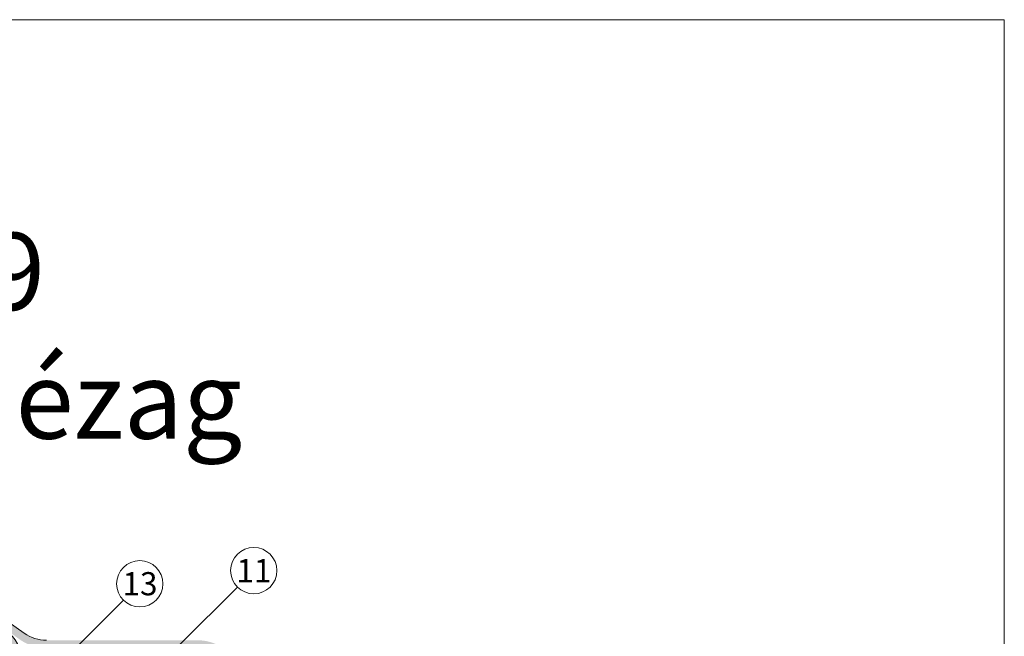
# Model space of a CAD drawing. Units: millimetres. Extents: x -73 to 527, y -261 to 600.
# Drawn here: x 272 to 527, y 441 to 600 of the extents above; entities that cross this region are included whole.
import ezdxf

# ---------------------------------------------------------------- set-up
doc = ezdxf.new("R2010")
doc.units = ezdxf.units.MM
for name, color, linetype, lineweight in [('Cordolo', 253, 'Continuous', 5), ('impaginazione', 7, 'Continuous', 5), ('Intestazione', 7, 'Continuous', 5), ('Manto sintetico', 5, 'Continuous', 5), ('Scritte', 7, 'Continuous', 20)]:
    doc.layers.add(name, color=color, linetype=linetype, lineweight=lineweight)
doc.styles.get("Standard").update_dxf_attribs({"font": 'arial.ttf'})

msp = doc.modelspace()

# ---------------------------------------------------------------- hatches: boundary and pattern name
at = {"layer": 'Cordolo'}
h = msp.add_hatch(color=256, dxfattribs=at)
h.dxf.hatch_style = 1
h.paths.add_polyline_path([(272.5000006237342, 432.9999998693945, 1), (248.5000006237342, 432.9999998693945, 1)])
at = {"layer": 'Manto sintetico'}
h = msp.add_hatch(color=256, dxfattribs=at)
h.dxf.hatch_style = 1
edge = h.paths.add_edge_path()
edge.add_arc((203.0852819979729, 428.5999998695484), 9.000000000000165, 90.00000000000028, 135.5758322069231, ccw=False)
edge.add_line((203.0852819979728, 437.5999998695485), (242.4423850270007, 437.5999998695485))
edge.add_arc((242.4423850270007, 449.5999998695483), 11.99999999999983, 269.9999999999997, 305.4951518521756)
edge.add_line((249.4099938228131, 439.830024042121), (253.5323918279216, 442.7699756968219))
edge.add_arc((260.5000006237342, 432.9999998693942), 12.00000000000026, 54.50484814782379, 125.49515185217581, ccw=False)
edge.add_line((267.4676094195469, 442.7699756968218), (271.590007424871, 439.8300240419671))
edge.add_arc((278.5576162206834, 449.5999998693947), 12.00000000000006, 234.5048481478248, 269.9999999999999)
edge.add_line((278.5576162206834, 437.5999998693947), (317.9147192494956, 437.5999998695485))
edge.add_arc((317.9147192494956, 428.5999998695486), 8.999999999999943, 44.999999999999716, 90, ccw=False)
edge.add_line((324.2786802801745, 434.9639609002274), (324.3639616544135, 434.8786795259884))
edge.add_arc((326.485281997973, 436.9999998695487), 3.000000000000286, 225.0000000000103, 269.9999999999978)
edge.add_line((326.4852819979729, 433.9999998695484), (371.2123795025134, 433.9999998695484))
edge.add_line((371.2123795025134, 433.9999998695484), (371.2123795025134, 435.9999998695484))
edge.add_line((371.2123795025134, 435.9999998695484), (326.4852819979729, 435.9999998695484))
edge.add_arc((326.4852819979729, 436.9999998695484), 1, 225, 270, ccw=False)
edge.add_line((325.7781752167863, 436.2928930883618), (325.69289384255, 436.3781744625982))
edge.add_arc((317.9147192494956, 428.5999998695486), 10.99999999999995, 44.99999999998273, 90.00000000000014)
edge.add_line((317.9147192494956, 439.5999998695485), (278.5575607557269, 439.5999998695485))
edge.add_arc((278.5576162206831, 449.5999998693944), 9.999999999999773, 234.50484814782368, 269.99968220920937, ccw=False)
edge.add_line((272.7512755575061, 441.4583533465384), (268.6288775521823, 444.398305001393))
edge.add_arc((260.5000006237342, 432.9999998693945), 14.00000000000001, 54.50484814782299, 125.4951518521769)
edge.add_line((252.3711236952861, 444.398305001393), (248.2487256901779, 441.4583533466923))
edge.add_arc((242.4423850270009, 449.5999998695481), 9.999999999999668, 269.9999999999994, 305.4951518521766, ccw=False)
edge.add_line((242.4423850270008, 439.5999998695485), (203.0852819979728, 439.5999998695485))
edge.add_arc((203.0844333939607, 428.5999999022816), 11.00000000000001, 89.99557987014337, 135.5727383940501)
edge.add_arc((194.5147192494955, 436.9999998695484), 1.000000000000011, 270.0000000000008, 315.57583220692464, ccw=False)
edge.add_line((194.5147192494955, 435.9999998695484), (149.787621744955, 435.9999998695484))
edge.add_line((149.787621744955, 435.9999998695484), (149.787621744955, 433.9999998695484))
edge.add_line((149.787621744955, 433.9999998695484), (194.5147192494955, 433.9999998695484))
edge.add_arc((194.5155678278194, 436.9999997495341), 2.999999999999948, 269.9837933476021, 315.5644897602241)

# ---------------------------------------------------------------- linework, layer by layer
at = {"layer": 'Cordolo'}
msp.add_circle((260.5000006237342, 432.9999998693945), 12, dxfattribs=at)
at = {"layer": 'impaginazione'}
msp.add_lwpolyline([(526.8340560934612, -260.5880158570522), (-73.16594390653881, -260.5880158570522), (-73.16594390653881, 600.4119841429479), (526.8340560934612, 600.4119841429479)], close=True, dxfattribs=at)
at = {"layer": 'Manto sintetico'}
msp.add_line((272.7512755575061, 441.4583533465384), (268.6288775521822, 444.3983050013931), dxfattribs=at)
msp.add_arc((278.5576162206833, 449.5999998693947), 10, 234.5048481478239, 270, dxfattribs=at)
at = {"layer": 'Scritte'}
for p, q in [((328.0135283687486, 453.4089261053969), (313.0309897779064, 438.4263875145547)), ((298.4819695385711, 450.0247036930798), (266.7213685851274, 418.2641027396361))]:
    msp.add_line(p, q, dxfattribs=at)
for centre in [(332.2561690558676, 457.6515667925163), (302.7246102256902, 454.2673443801992)]:
    msp.add_circle(centre, 6, dxfattribs=at)

# ---------------------------------------------------------------- texts
at = {"layer": 'Intestazione', "insert": (235.0315137534881, 518.5152283564837), "char_height": 20, "width": 370, "attachment_point": 5}
msp.add_mtext('{\\fArial|b1|i0|c238|p34;S-0609\\PTágulási hézag}', dxfattribs=at)
at = {"layer": 'Scritte', "char_height": 6, "attachment_point": 5}
for s, insert in [('11', (332.3019288300809, 457.6515667925163)), ('13', (302.7703699999034, 454.2673443801992))]:
    msp.add_mtext_dynamic_manual_height_columns(s, width=12.8702288464375, gutter_width=12.5, heights=[0], dxfattribs=dict(at, insert=insert))

doc.saveas('drawing.dxf')
